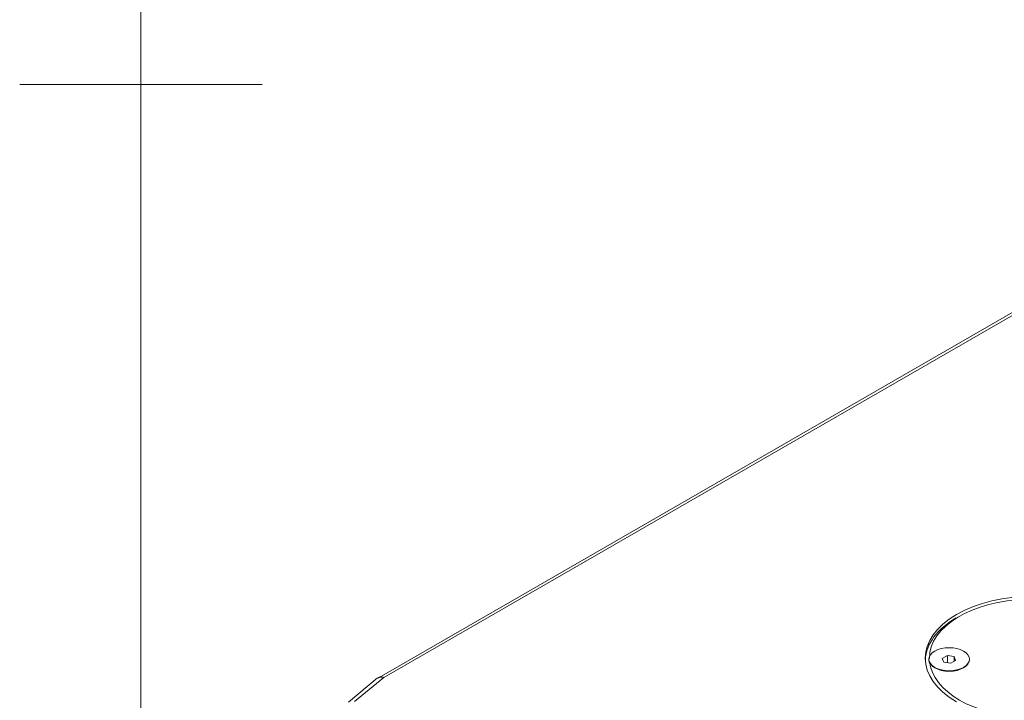
# Paper-space layout 'Layout1' of a CAD drawing. Units: millimetres. Extents: x 15 to 205, y 10 to 292.
# Drawn here: x 15 to 56, y 123 to 151 of the extents above; entities that cross this region are included whole.
import ezdxf

# ---------------------------------------------------------------- set-up
doc = ezdxf.new("R2010")
doc.units = ezdxf.units.MM
doc.header["$MEASUREMENT"] = 0
doc.layers.get('0').update_dxf_attribs({"linetype": 'CONTINUOUS'})

psp = doc.layouts.get("Layout1")

# ---------------------------------------------------------------- linework, layer by layer
at = {"color": 0, "linetype": 'Continuous', "lineweight": 15, "true_color": 0x000007}
for p, q in [((14.986, 148.484), (24.998, 148.484)), ((60.981, 141.965), (29.824, 124.015)), ((53.742, 126.513), (53.615, 126.45)), ((52.514, 124.756), (52.514, 124.735)), ((54.187, 124.756), (54.187, 124.735)), ((29.76, 123.994), (28.554, 122.999))]:
    psp.add_line(p, q, dxfattribs=at)
for points in [[(199.983, 9.991), (199.983, 286.978), (19.981, 286.978), (19.981, 9.991)], [(28.808, 123.021), (30.014, 124.015), (61.172, 141.944), (86.55, 127.339), (55.393, 109.389)], [(53.552, 124.883), (53.615, 124.714), (53.425, 124.608), (53.128, 124.65), (53.065, 124.799), (53.276, 124.926)], [(53.276, 124.629), (53.276, 124.926), (53.552, 124.883), (53.552, 124.672)]]:
    psp.add_lwpolyline(points, dxfattribs=at)
for points in [[(56.575, 127.251), (54.307, 127.188), (52.527, 126.108), (52.536, 124.8)], [(59.9, 126.613), (58.177, 127.609), (55.382, 127.609), (53.659, 126.613)], [(53.659, 126.613), (51.935, 125.617), (51.935, 124.002), (53.659, 123.006)], [(53.647, 126.479), (52.855, 126.018), (52.398, 125.4), (52.368, 124.75)], [(53.942, 125.104), (53.615, 125.29), (53.086, 125.29), (52.759, 125.104)], [(52.759, 125.104), (52.433, 124.918), (52.433, 124.616), (52.759, 124.43)], [(53.942, 124.43), (54.268, 124.616), (54.268, 124.918), (53.942, 125.104)], [(52.514, 124.746), (52.514, 124.483), (52.889, 124.269), (53.351, 124.269)], [(52.542, 124.679), (52.657, 123.431), (54.388, 122.434), (56.554, 122.368)], [(52.759, 124.43), (53.086, 124.244), (53.615, 124.244), (53.942, 124.43)], [(53.351, 124.269), (53.812, 124.269), (54.187, 124.483), (54.187, 124.746)], [(30.026, 124.009), (29.93, 124.047), (29.838, 124.04), (29.776, 123.99)], [(29.829, 124.027), (29.811, 124.016), (29.793, 124.004), (29.776, 123.99)], [(30.022, 124.006), (29.95, 124.049), (29.88, 124.056), (29.829, 124.027)]]:
    psp.add_open_spline(points, degree=3, dxfattribs=at)

doc.saveas('drawing.dxf')
